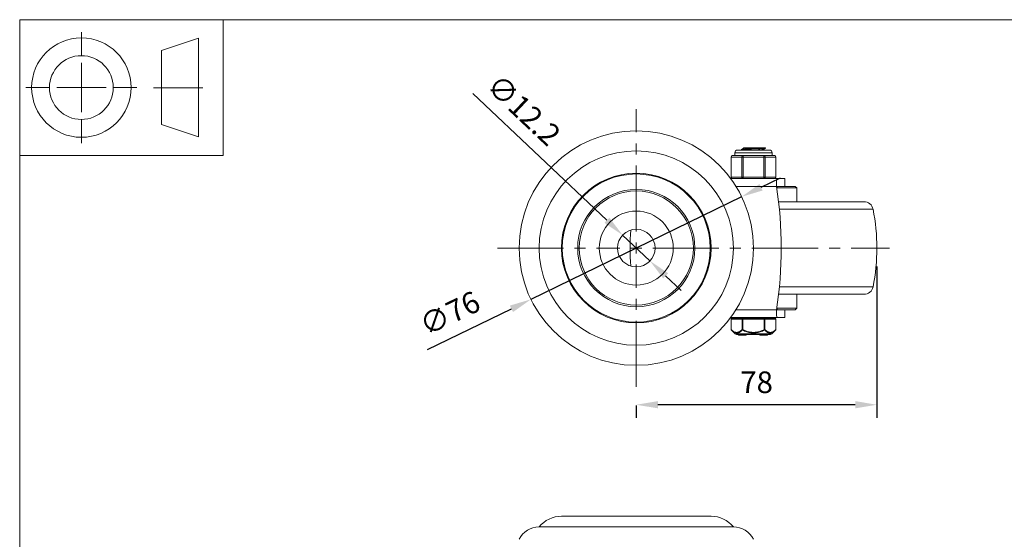
# Model space of a CAD drawing. Units: millimetres. Extents: x 10 to 287, y 10 to 200.
# Drawn here: x 10 to 170, y 116 to 200 of the extents above; entities that cross this region are included whole.
import ezdxf

# ---------------------------------------------------------------- set-up
doc = ezdxf.new("R2010")
doc.units = ezdxf.units.MM
doc.header["$LTSCALE"] = 0.75
doc.linetypes.add('CENTER2', pattern=[28.575, 19.05, -3.175, 3.175, -3.175])
for name, color, linetype, lineweight in [('FD_Dimensions', 7, 'Continuous', 13), ('Smart Centers', 7, 'CENTER2', 13), ('TITLEBLOCK', 7, 'Continuous', 18), ('Visible', 7, 'Continuous', 13), ('Visible Narrow', 7, 'Continuous', 13)]:
    doc.layers.add(name, color=color, linetype=linetype, lineweight=lineweight)
doc.styles.get("Standard").update_dxf_attribs({"font": 'Arial.ttf'})
doc.dimstyles.new('Dim-ISO-25', dxfattribs={"dimtxt": 3.5, "dimasz": 3.5, "dimexe": 2.1, "dimexo": 3, "dimgap": 1.4, "dimtad": 1, "dimdec": 4, "dimdsep": 46, "dimtxsty": 'Standard', "dimcen": 0, "dimadec": 4, "dimazin": 2, "dimtp": 0.1, "dimtm": 0.1, "dimtfac": 1, "dimtdec": 4, "dimtmove": 0, "dimatfit": 3, "dimfxl": 1, "dimarcsym": 0})

# ---------------------------------------------------------------- blocks, each defined once
blk = doc.blocks.new('BIL C&W DRAWING SHEET')
at = {"layer": 'TITLEBLOCK', "lineweight": 13}
for p, q in [((-267, 184.17), (-267, 188)), ((-254, 185), (-248, 187)), ((-248, 187), (-248, 171)), ((-254, 183), (-254, 185)), ((-267, 179), (-267, 183)), ((-254, 179), (-254, 183)), ((-254, 183), (-254, 175)), ((-272.17, 179), (-276, 179)), ((-267, 179), (-271, 179)), ((-267, 179), (-263, 179)), ((-267, 179), (-267, 175)), ((-258, 179), (-261.83, 179)), ((-247.3, 178.97), (-255.3, 178.97)), ((-254, 175), (-254, 179)), ((-254, 173), (-254, 175)), ((-267, 173.83), (-267, 170)), ((-248, 171), (-254, 173))]:
    blk.add_line(p, q, dxfattribs=at)
for points in [[(-277, 190), (0, 190), (0, 0), (-277, 0)], [(-277, 190), (-244, 190), (-244, 168), (-277, 168)]]:
    blk.add_lwpolyline(points, close=True, dxfattribs=at)
for radius in [8.06, 5.17]:
    blk.add_circle((-267, 179), radius, dxfattribs=at)
blk = doc.blocks.new('*U5')
at = {"layer": 'Smart Centers', "color": 0, "ltscale": 0.75, "transparency": 16777216}
for p, q in [((0, 2.68), (0, 22.5)), ((-22.5, 0), (-2.68, 0)), ((2.68, 0), (41.03, 0)), ((0, -22.5), (0, -2.68))]:
    blk.add_line(p, q, dxfattribs=at)
at = {"layer": 'Smart Centers', "color": 0, "linetype": 'Continuous', "ltscale": 0.75, "transparency": 16777216}
for p, q in [((-0.89, 0), (0.89, 0)), ((0, -0.89), (0, 0.89))]:
    blk.add_line(p, q, dxfattribs=at)
blk = doc.blocks.new('*D15')
at = {"layer": 'Defpoints', "color": 0, "transparency": 16777216}
for p in [(107.73, 165.09), (112.17, 160.9)]:
    blk.add_point(p, dxfattribs=at)
at = {"layer": 'FD_Dimensions', "color": 0, "lineweight": -2, "transparency": 16777216}
for p, q in [((83.46, 188.03), (105.19, 167.49)), ((112.17, 160.9), (107.73, 165.09)), ((114.71, 158.5), (117.25, 156.09))]:
    blk.add_line(p, q, dxfattribs=at)
at = {"layer": 'FD_Dimensions', "color": 0, "transparency": 16777216}
for points in [[(105.59, 167.92), (104.79, 167.07), (107.73, 165.09)], [(115.11, 158.92), (114.31, 158.07), (112.17, 160.9)]]:
    blk.add_solid(points, dxfattribs=at)
at = {"layer": 'FD_Dimensions', "color": 0, "transparency": 16777216, "insert": (91.41, 185.04), "char_height": 3.5, "attachment_point": 5, "rotation": 316.62}
blk.add_mtext('∅12.2', dxfattribs=at)
blk = doc.blocks.new('*D16')
at = {"layer": 'Defpoints', "color": 0, "transparency": 16777216}
for p in [(127.03, 171.31), (92.86, 154.68)]:
    blk.add_point(p, dxfattribs=at)
at = {"layer": 'FD_Dimensions', "color": 0, "lineweight": -2, "transparency": 16777216}
for p, q in [((130.18, 172.84), (133.33, 174.37)), ((127.03, 171.31), (92.86, 154.68)), ((76.12, 146.53), (89.72, 153.15))]:
    blk.add_line(p, q, dxfattribs=at)
at = {"layer": 'FD_Dimensions', "color": 0, "transparency": 16777216}
for points in [[(129.92, 173.37), (130.43, 172.32), (127.03, 171.31)], [(89.46, 153.67), (89.97, 152.62), (92.86, 154.68)]]:
    blk.add_solid(points, dxfattribs=at)
at = {"layer": 'FD_Dimensions', "color": 0, "transparency": 16777216, "insert": (79.91, 152.03), "char_height": 3.5, "attachment_point": 5, "rotation": 25.9522}
blk.add_mtext('∅76', dxfattribs=at)
blk = doc.blocks.new('*D17')
at = {"layer": 'Defpoints', "color": 0, "transparency": 16777216}
for p in [(148.95, 163), (109.95, 140.5), (109.95, 137.6)]:
    blk.add_point(p, dxfattribs=at)
at = {"layer": 'FD_Dimensions', "color": 0, "lineweight": -2, "transparency": 16777216}
for p, q in [((148.95, 160), (148.95, 135.5)), ((109.95, 137.5), (109.95, 135.5)), ((145.45, 137.6), (113.45, 137.6))]:
    blk.add_line(p, q, dxfattribs=at)
at = {"layer": 'FD_Dimensions', "color": 0, "transparency": 16777216}
for points in [[(113.45, 138.19), (113.45, 137.02), (109.95, 137.6)], [(145.45, 138.19), (145.45, 137.02), (148.95, 137.6)]]:
    blk.add_solid(points, dxfattribs=at)
at = {"layer": 'FD_Dimensions', "color": 0, "transparency": 16777216, "insert": (129.45, 140.79), "char_height": 3.5, "attachment_point": 5}
blk.add_mtext('78', dxfattribs=at)

msp = doc.modelspace()

# ---------------------------------------------------------------- linework, layer by layer
at = {"layer": 'Visible'}
for p, q in [((131.535805, 178.870097), (126.360805, 178.870097)), ((126.981805, 178.886765), (126.981805, 178.978429)), ((127.636504, 179.245097), (127.33693, 179.245097)), ((127.33693, 179.188753), (127.33693, 179.245097)), ((127.636504, 179.245097), (130.709736, 179.245097)), ((130.55968, 178.87096), (130.55968, 178.988941)), ((130.914805, 179.245097), (130.709736, 179.245097)), ((130.914805, 179.199265), (130.914805, 179.245097)), ((125.306372, 174.495097), (125.306372, 177.745097)), ((126.043204, 177.995097), (125.556372, 177.995097)), ((125.923305, 177.995097), (125.923305, 178.432597)), ((127.252338, 177.995097), (126.765505, 177.995097)), ((128.226004, 177.995097), (127.252338, 177.995097)), ((130.644271, 177.995097), (129.670606, 177.995097)), ((131.131104, 177.995097), (130.644271, 177.995097)), ((132.340237, 177.995097), (131.853405, 177.995097)), ((131.973305, 177.995097), (131.973305, 178.432597)), ((132.590237, 174.495097), (132.590237, 177.745097)), ((132.747655, 174.245097), (125.259657, 174.245097)), ((134.010485, 174.245097), (132.747655, 174.245097)), ((134.010494, 174.245097), (134.010485, 174.245097)), ((134.010485, 172.995097), (134.010485, 174.245097)), ((134.010494, 172.995097), (134.010494, 174.245097)), ((135.948305, 172.745097), (132.753979, 172.745097)), ((132.779274, 172.995097), (133.746757, 172.995097)), ((133.746757, 172.995097), (135.698305, 172.995097)), ((135.698305, 172.995097), (135.948305, 172.745097)), ((135.948305, 170.495097), (135.948305, 172.745097)), ((146.863662, 170.495097), (133.013581, 170.495097)), ((146.863662, 155.495097), (133.013581, 155.495097)), ((135.948305, 153.245097), (135.948305, 155.495097)), ((132.753979, 153.245097), (135.948305, 153.245097)), ((135.698305, 152.995097), (135.948305, 153.245097)), ((125.259657, 151.745097), (132.747655, 151.745097)), ((126.073305, 151.620097), (126.073305, 151.745097)), ((131.823305, 151.620097), (131.823305, 151.745097)), ((132.747655, 151.745097), (134.010485, 151.745097)), ((133.746757, 152.995097), (132.779274, 152.995097)), ((135.698305, 152.995097), (133.746757, 152.995097)), ((134.010485, 151.745097), (134.010485, 152.995097)), ((134.010485, 151.745097), (134.010494, 151.745097)), ((134.010494, 152.995097), (134.010494, 151.745097)), ((125.330335, 151.495097), (125.330335, 149.778445)), ((127.20182, 151.620097), (125.455335, 151.620097)), ((130.694789, 151.620097), (127.20182, 151.620097)), ((132.441274, 151.620097), (130.694789, 151.620097)), ((132.566274, 151.495097), (132.566274, 149.778445)), ((126.000336, 149.066888), (125.367671, 149.689339)), ((131.720941, 148.995097), (126.175668, 148.995097)), ((126.534189, 148.895097), (126.534189, 148.995097)), ((126.855052, 148.895097), (126.534189, 148.895097)), ((126.855052, 148.895097), (126.976819, 148.895097)), ((127.202694, 148.895097), (126.976819, 148.895097)), ((127.202694, 148.895097), (127.202694, 148.995097)), ((127.202694, 148.895097), (127.220245, 148.895097)), ((127.220245, 148.895097), (127.220245, 148.995097)), ((127.220245, 148.895097), (127.23774, 148.895097)), ((127.23774, 148.895097), (127.23774, 148.995097)), ((127.784843, 148.895097), (127.23774, 148.895097)), ((127.784843, 148.895097), (127.784843, 148.995097)), ((129.96965, 148.995097), (129.96965, 148.895097)), ((129.96965, 148.895097), (130.046689, 148.895097)), ((130.046689, 148.895097), (131.142612, 148.895097)), ((131.142612, 148.895097), (131.21965, 148.895097)), ((131.21965, 148.995097), (131.21965, 148.895097)), ((131.896273, 149.066888), (132.528938, 149.689339))]:
    msp.add_line(p, q, dxfattribs=at)
at = {"layer": 'Visible', "extrusion": (0, 1, 0)}
for p, q in [((122.076565, 119.545774), (97.820044, 119.545774)), ((94.198305, 117.795774), (125.698305, 117.795774))]:
    msp.add_line(p, q, dxfattribs=at)
at = {"layer": 'Visible', "extrusion": (0, 0, -1)}
for radius in [19, 15.75, 9.5, 9.25, 3.05]:
    msp.add_circle((-109.948305, 162.995097), radius, dxfattribs=at)
at = {"layer": 'Visible'}
msp.add_circle((109.948305, 162.995097), 6, dxfattribs=at)
at = {"layer": 'Visible', "extrusion": (0, 0, -1)}
for centre, radius, start, end in [((-126.360805, 178.432597), 0.4375, 0, 90), ((-131.535805, 178.432597), 0.4375, 90, 180), ((-125.556372, 177.745097), 0.25, 0, 90), ((-132.340237, 177.745097), 0.25, 90, 180), ((-125.556372, 174.495097), 0.25, 270, 0), ((-132.340237, 174.495097), 0.25, 180, 270), ((-66.39275, 162.995097), 67.041667, 171.42169334, 188.57830666), ((-146.863662, 168.995097), 1.5, 90, 168.86928578), ((-116.367947, 162.995097), 32.580357, 168.86928578, 191.13071422), ((-141.528662, 162.995097), 32.580357, 354.85142833, 5.14857167), ((-146.863662, 156.995097), 1.5, 191.13071422, 270), ((-125.455335, 151.495097), 0.125, 0, 90), ((-132.441274, 151.495097), 0.125, 90, 180), ((-125.455335, 149.778445), 0.125, 314.5337545, 359.99999947), ((-126.175668, 149.245097), 0.25, 270, 314.53375495), ((-131.720941, 149.245097), 0.25, 225.46624505, 270), ((-132.441274, 149.778445), 0.125, 180.00000053, 225.46624547)]:
    msp.add_arc(centre, radius, start, end, dxfattribs=at)
at = {"layer": 'Visible'}
for centre, radius, start, end in [((128.739888, 191.087637), 12.238715, 273.37086081, 278.50789046), ((128.948305, 193.689005), 15.709367, 267.36486189, 272.63513811)]:
    msp.add_arc(centre, radius, start, end, dxfattribs=at)
at = {"layer": 'Visible', "extrusion": (1.22465e-16, 0, -1)}
for centre, radius, start, end in [((-97.884174, 114.790339), 4.755867, 39.19358537, 89.22737232), ((-122.012435, 114.790339), 4.755867, 90.77262768, 140.80641463), ((-94.198305, 114.155149), 3.640625, 26.78499551, 90), ((-125.698305, 114.155149), 3.640625, 90, 153.21500449)]:
    msp.add_arc(centre, radius, start, end, dxfattribs=at)
at = {"layer": 'Visible', "extrusion": (0, 0, -1)}
for centre, major_axis, start_param, end_param in [((132.747655, 172.995097), (0, 1.25), -1.5707963268, 0), ((132.779274, 153.620097), (0, 0.625), 3.1415926536, 4.4095187085), ((132.747655, 152.995097), (0, 1.25), 3.1415926536, 4.7123889804)]:
    msp.add_ellipse(centre, major_axis=major_axis, ratio=0.0505908817, start_param=start_param, end_param=end_param, dxfattribs=at)
at = {"layer": 'Visible'}
msp.add_ellipse((132.779274, 172.370097), major_axis=(0, 0.625), ratio=0.0505908817, start_param=0, end_param=1.2679260549, dxfattribs=at)
for points, knots in [([(126.991178, 178.878072), (126.950513, 178.903739), (127.105831, 178.929406), (127.427528, 178.955073), (127.825262, 178.986806), (128.465976, 179.018539), (129.091659, 179.050273), (129.731877, 179.082744), (130.338147, 179.115214), (130.656295, 179.147685), (130.824756, 179.164878), (130.909821, 179.182072), (130.910203, 179.199265)], [121.9739728664, 121.9739728664, 121.9739728664, 121.9739728664, 122.7480630541, 122.7480630541, 122.7480630541, 123.7051216921, 123.7051216921, 123.7051216921, 124.6844139178, 124.6844139178, 124.6844139178, 125.2029550277, 125.2029550277, 125.2029550277, 125.2029550277]), ([(130.709736, 179.245097), (130.423606, 179.212545), (129.838157, 179.179993), (129.19991, 179.147441), (128.56665, 179.115143), (127.899826, 179.082845), (127.476401, 179.050547), (127.161242, 179.026508), (126.987459, 179.002468), (126.984239, 178.978429)], [-127.7249077411, -127.7249077411, -127.7249077411, -127.7249077411, -126.7431600369, -126.7431600369, -126.7431600369, -125.7690822366, -125.7690822366, -125.7690822366, -125.0440662034, -125.0440662034, -125.0440662034, -125.0440662034]), ([(126.043204, 177.995097), (126.055364, 177.995275), (126.068393, 177.994454), (126.147564, 177.988877), (126.233904, 177.979284), (126.328578, 177.979284), (126.423251, 177.979284), (126.542472, 177.988877), (126.705861, 177.994454), (126.735465, 177.995275), (126.765505, 177.995097)], [1.03783997349, 1.03783997349, 1.03783997349, 1.03783997349, 1.06225533215, 1.06225533215, 1.17586324572, 1.17586324572, 1.17586324572, 1.2894711593, 1.2894711593, 1.31388651796, 1.31388651796, 1.31388651796, 1.31388651796]), ([(131.853405, 177.995097), (131.841245, 177.995275), (131.828216, 177.994454), (131.749045, 177.988877), (131.662705, 177.979284), (131.568031, 177.979284), (131.473358, 177.979284), (131.354137, 177.988877), (131.190748, 177.994454), (131.161144, 177.995275), (131.131104, 177.995097)], [-0.13802327223, -0.13802327223, -0.13802327223, -0.13802327223, -0.11360791358, -0.11360791358, 0, 0, 0, 0.11360791358, 0.11360791358, 0.13802327223, 0.13802327223, 0.13802327223, 0.13802327223])]:
    msp.add_open_spline(points, degree=3, knots=knots, dxfattribs=at)
for points in [[(126.989309, 178.987121), (127.108252, 179.056056), (127.227175, 179.125025), (127.346062, 179.194056)], [(127.00307, 178.870097), (126.998483, 178.872755), (126.993896, 178.875414), (126.989309, 178.878072)], [(127.346244, 179.194056), (127.376024, 179.211069), (127.476445, 179.228083), (127.636504, 179.245097)], [(130.9073, 179.190572), (130.788357, 179.121638), (130.669434, 179.052669), (130.550547, 178.983638)], [(130.558848, 178.870097), (130.558918, 178.870385), (130.558968, 178.870672), (130.558997, 178.87096)], [(130.55968, 178.876253), (130.563214, 178.874201), (130.566748, 178.872149), (130.570283, 178.870097)]]:
    msp.add_open_spline(points, degree=3, dxfattribs=at)
at = {"layer": 'Visible Narrow'}
for p, q in [((125.306372, 177.745097), (125.339865, 177.745097)), ((125.339865, 177.745097), (127.035832, 177.745097)), ((125.339865, 174.495097), (125.339865, 177.745097)), ((131.973305, 178.432597), (125.923305, 178.432597)), ((127.035832, 177.745097), (127.252338, 177.745097)), ((127.035832, 177.745097), (127.035832, 174.495097)), ((127.252338, 177.995097), (127.252338, 177.745097)), ((127.252338, 177.745097), (130.644271, 177.745097)), ((127.252338, 174.495097), (127.252338, 177.745097)), ((130.644271, 177.745097), (130.644271, 177.995097)), ((130.644271, 177.745097), (130.860777, 177.745097)), ((130.644271, 177.745097), (130.644271, 174.495097)), ((130.860777, 177.745097), (132.556744, 177.745097)), ((130.860777, 174.495097), (130.860777, 177.745097)), ((132.556744, 177.745097), (132.590237, 177.745097)), ((132.556744, 177.745097), (132.556744, 174.495097)), ((125.339865, 174.495097), (125.306372, 174.495097)), ((127.035832, 174.495097), (125.339865, 174.495097)), ((127.252338, 174.495097), (127.035832, 174.495097)), ((127.252338, 174.495097), (127.252338, 174.245097)), ((130.644271, 174.495097), (127.252338, 174.495097)), ((130.644271, 174.245097), (130.644271, 174.495097)), ((130.860777, 174.495097), (130.644271, 174.495097)), ((132.556744, 174.495097), (130.860777, 174.495097)), ((132.590237, 174.495097), (132.556744, 174.495097)), ((126.103799, 172.995097), (132.684417, 172.995097)), ((148.335446, 169.284669), (133.138734, 169.284669)), ((148.335446, 156.705525), (133.138734, 156.705525)), ((132.684417, 152.995097), (126.103799, 152.995097)), ((125.347082, 151.495097), (125.330335, 151.495097)), ((125.347082, 151.495097), (127.093567, 151.495097)), ((125.347082, 149.778431), (125.347082, 151.495097)), ((127.093567, 151.495097), (127.093567, 149.778431)), ((127.20182, 151.495097), (127.093567, 151.495097)), ((127.20182, 151.495097), (127.20182, 151.620097)), ((127.20182, 151.495097), (130.694789, 151.495097)), ((127.20182, 149.778432), (127.20182, 151.495097)), ((130.694789, 151.620097), (130.694789, 151.495097)), ((130.694789, 151.495097), (130.694789, 149.778432)), ((130.803042, 151.495097), (130.694789, 151.495097)), ((130.803042, 151.495097), (132.549527, 151.495097)), ((130.803042, 149.778443), (130.803042, 151.495097)), ((132.549527, 151.495097), (132.549527, 149.778443)), ((132.566274, 151.495097), (132.549527, 151.495097)), ((125.347079, 149.778445), (125.330335, 149.778445)), ((126.000336, 149.066888), (131.896273, 149.066888)), ((126.855052, 148.895097), (126.855052, 148.995097)), ((126.976819, 148.895097), (126.976819, 148.995097)), ((127.201814, 149.778445), (127.09357, 149.778445)), ((127.201814, 149.778432), (127.157987, 149.68934)), ((130.046689, 148.995097), (130.046689, 148.895097)), ((130.803042, 149.778445), (130.694795, 149.778445)), ((130.738622, 149.68934), (130.694795, 149.778432)), ((131.142612, 148.995097), (131.142612, 148.895097)), ((132.566274, 149.778445), (132.549527, 149.778445))]:
    msp.add_line(p, q, dxfattribs=at)
msp.add_circle((109.948305, 162.995097), 12.128261, dxfattribs=at)
at = {"layer": 'Visible Narrow', "extrusion": (0, 0, -1)}
msp.add_circle((-109.948305, 162.995097), 12, dxfattribs=at)
for centre, major_axis, ratio, start_param, end_param in [((125.556372, 177.745097), (0, 0.25), 0.8660254038, 4.7123889804, 6.2831853072), ((132.340237, 177.745097), (0, 0.25), 0.8660254038, 0, 1.5707963268), ((125.556372, 174.495097), (0, 0.25), 0.8660254038, 3.1415926536, 4.7123889804), ((132.340237, 174.495097), (0, 0.25), 0.8660254038, 1.5707963268, 3.1415926536), ((127.20182, 151.495097), (0, 0.125), 0.8660254038, 4.7123889804, 6.2831853072), ((130.694789, 151.495097), (0, 0.125), 0.8660254038, 0, 1.5707963268), ((125.455335, 149.778445), (0.087666, 0.089105), 0.7770894834, 3.1415926532, 4.0593967427), ((132.441274, 149.778445), (-0.087666, 0.089105), 0.7770894834, 2.2235636152, 3.1415926535)]:
    msp.add_ellipse(centre, major_axis=major_axis, ratio=ratio, start_param=start_param, end_param=end_param, dxfattribs=at)
at = {"layer": 'Visible Narrow'}
for centre, major_axis, ratio, start_param, end_param in [((127.252338, 177.745097), (0, 0.25), 0.8660254038, 0, 1.5707963268), ((130.644271, 177.745097), (0, 0.25), 0.8660254038, 4.7123889804, 6.2831853072), ((127.252338, 174.495097), (0, 0.25), 0.8660254038, 1.5707963268, 3.1415926536), ((130.644271, 174.495097), (0, 0.25), 0.8660254038, 3.1415926536, 4.7123889804), ((125.455335, 151.495097), (0, 0.125), 0.8660254038, 0, 1.5707963268), ((132.441274, 151.495097), (0, 0.125), 0.8660254038, 4.7123889804, 6.2831853072), ((127.20182, 149.778445), (-0.087666, 0.089105), 0.7770894825, 0.9181789718, 1.8361036204), ((130.694789, 149.778445), (0.087666, 0.089105), 0.7770894824, 4.4470816869, 5.3651187351)]:
    msp.add_ellipse(centre, major_axis=major_axis, ratio=ratio, start_param=start_param, end_param=end_param, dxfattribs=at)
for points, knots in [([(127.093572, 149.778431), (127.090339, 149.775235), (127.087102, 149.772064), (127.083863, 149.768903), (127.037888, 149.724058), (126.99139, 149.681379), (126.944357, 149.641416), (126.878485, 149.585446), (126.811573, 149.534822), (126.743523, 149.491039), (126.693282, 149.458715), (126.642321, 149.430133), (126.590848, 149.406033), (126.554679, 149.389099), (126.518273, 149.374378), (126.481693, 149.362121), (126.441668, 149.34871), (126.401397, 149.338235), (126.360963, 149.330869), (126.331198, 149.325447), (126.301355, 149.321712), (126.271489, 149.319726), (126.252822, 149.318485), (126.23415, 149.317928), (126.215488, 149.318045), (126.166966, 149.318351), (126.118382, 149.323281), (126.070046, 149.332683), (126.066817, 149.333311), (126.063588, 149.333959), (126.060361, 149.334627), (126.024945, 149.341958), (125.989673, 149.351684), (125.954575, 149.363635), (125.916279, 149.376675), (125.878194, 149.392368), (125.840367, 149.410496), (125.822325, 149.419142), (125.804347, 149.428337), (125.786439, 149.438056), (125.684204, 149.493539), (125.584684, 149.565555), (125.487388, 149.649052), (125.479797, 149.655567), (125.472219, 149.662151), (125.464655, 149.668803), (125.425084, 149.703599), (125.385891, 149.740234), (125.347079, 149.778431)], [-0.0082006991357, -0.0082006991357, -0.0082006991357, -0.0082006991357, -0.0081575582835, -0.0081575582835, -0.0081575582835, -0.007545351492, -0.007545351492, -0.007545351492, -0.0066879338014, -0.0066879338014, -0.0066879338014, -0.0060549116911, -0.0060549116911, -0.0060549116911, -0.005610089171, -0.005610089171, -0.005610089171, -0.0051233868155, -0.0051233868155, -0.0051233868155, -0.0047651112109, -0.0047651112109, -0.0047651112109, -0.0045411837683, -0.0045411837683, -0.0045411837683, -0.0039589807211, -0.0039589807211, -0.0039589807211, -0.0039200826952, -0.0039200826952, -0.0039200826952, -0.0034932182833, -0.0034932182833, -0.0034932182833, -0.0030274558455, -0.0030274558455, -0.0030274558455, -0.0028053001345, -0.0028053001345, -0.0028053001345, -0.0015370160447, -0.0015370160447, -0.0015370160447, -0.0014380577419, -0.0014380577419, -0.0014380577419, -0.0009203715077, -0.0009203715077, -0.0009203715077, -0.0009203715077]), ([(125.367671, 149.689339), (125.406486, 149.65115), (125.445722, 149.614502), (125.485402, 149.579703), (125.590197, 149.487798), (125.69801, 149.408751), (125.809629, 149.348963), (125.90064, 149.300213), (125.993863, 149.264665), (126.088504, 149.245525), (126.160245, 149.231016), (126.232749, 149.225943), (126.305346, 149.230629), (126.377943, 149.235315), (126.450579, 149.249744), (126.522596, 149.273036), (126.614439, 149.302739), (126.70546, 149.346926), (126.794352, 149.401955), (126.919137, 149.479203), (127.040306, 149.577751), (127.157987, 149.68934)], [0.0009203647677, 0.0009203647677, 0.0009203647677, 0.0009203647677, 0.0014380561879, 0.0014380561879, 0.0014380561879, 0.0028052882678, 0.0028052882678, 0.0028052882678, 0.0039200817709, 0.0039200817709, 0.0039200817709, 0.0047651322354, 0.0047651322354, 0.0047651322354, 0.0056101826999, 0.0056101826999, 0.0056101826999, 0.0066878736259, 0.0066878736259, 0.0066878736259, 0.0082007057667, 0.0082007057667, 0.0082007057667, 0.0082007057667]), ([(127.157987, 149.68934), (127.389841, 149.577376), (127.628713, 149.478553), (128.084131, 149.335901), (128.298509, 149.286167), (128.658854, 149.238685), (128.80374, 149.228926), (129.092869, 149.228926), (129.237755, 149.238685), (129.5981, 149.286167), (129.812478, 149.335901), (130.267896, 149.478553), (130.506768, 149.577376), (130.738623, 149.68934)], [0.000726663944, 0.000726663944, 0.000726663944, 0.000726663944, 0.0022454403054, 0.0022454403054, 0.0035240066193, 0.0035240066193, 0.0043669668513, 0.0043669668513, 0.0052099270833, 0.0052099270833, 0.0064884933961, 0.0064884933961, 0.0080072697785, 0.0080072697785, 0.0080072697785, 0.0080072697785]), ([(130.694799, 149.778432), (130.68475, 149.773475), (130.674687, 149.768556), (130.66461, 149.763664), (130.561802, 149.713753), (130.457674, 149.666562), (130.352187, 149.622874), (130.233917, 149.573892), (130.113944, 149.52931), (129.992049, 149.490179), (129.886235, 149.456211), (129.778901, 149.426438), (129.670459, 149.401664), (129.597532, 149.385003), (129.524161, 149.370644), (129.450414, 149.358757), (129.423281, 149.354383), (129.39609, 149.350344), (129.368861, 149.346655), (129.359088, 149.345331), (129.349306, 149.344052), (129.339519, 149.342817), (129.302464, 149.338145), (129.265325, 149.334108), (129.228108, 149.330735), (129.181588, 149.32652), (129.134965, 149.323344), (129.088308, 149.321221), (129.041651, 149.319099), (128.99496, 149.318031), (128.948305, 149.318031), (128.901649, 149.318031), (128.854958, 149.319099), (128.808301, 149.321221), (128.761644, 149.323344), (128.715021, 149.32652), (128.668501, 149.330735), (128.631284, 149.334108), (128.594145, 149.338145), (128.55709, 149.342818), (128.547303, 149.344052), (128.537522, 149.345331), (128.527748, 149.346655), (128.509768, 149.349091), (128.491806, 149.35168), (128.473867, 149.354417), (128.390797, 149.36709), (128.308193, 149.382921), (128.22615, 149.401664), (128.117708, 149.426438), (128.010374, 149.456211), (127.90456, 149.490179), (127.782665, 149.52931), (127.662692, 149.573892), (127.544422, 149.622874), (127.474097, 149.651999), (127.404378, 149.682685), (127.33525, 149.714693), (127.300687, 149.730697), (127.266269, 149.747027), (127.232, 149.763664), (127.221922, 149.768556), (127.211859, 149.773475), (127.201811, 149.778432)], [-0.0080072676914, -0.0080072676914, -0.0080072676914, -0.0080072676914, -0.0079401926076, -0.0079401926076, -0.0079401926076, -0.0072558833791, -0.0072558833791, -0.0072558833791, -0.0064886452749, -0.0064886452749, -0.0064886452749, -0.0058226224647, -0.0058226224647, -0.0058226224647, -0.0053747284289, -0.0053747284289, -0.0053747284289, -0.0052099343605, -0.0052099343605, -0.0052099343605, -0.0051507814111, -0.0051507814111, -0.0051507814111, -0.0049268343932, -0.0049268343932, -0.0049268343932, -0.0046469006208, -0.0046469006208, -0.0046469006208, -0.0043669668485, -0.0043669668485, -0.0043669668485, -0.0040870330762, -0.0040870330762, -0.0040870330762, -0.0038070993038, -0.0038070993038, -0.0038070993038, -0.003583152286, -0.003583152286, -0.003583152286, -0.0035240011246, -0.0035240011246, -0.0035240011246, -0.0034151920225, -0.0034151920225, -0.0034151920225, -0.0029113112323, -0.0029113112323, -0.0029113112323, -0.0022452884266, -0.0022452884266, -0.0022452884266, -0.001478050318, -0.001478050318, -0.001478050318, -0.0010218441708, -0.0010218441708, -0.0010218441708, -0.0007937410972, -0.0007937410972, -0.0007937410972, -0.0007266660271, -0.0007266660271, -0.0007266660271, -0.0007266660271]), ([(130.738622, 149.68934), (130.856303, 149.577751), (130.977472, 149.479203), (131.102257, 149.401955), (131.191149, 149.346926), (131.28217, 149.302739), (131.374013, 149.273036), (131.44603, 149.249744), (131.518666, 149.235315), (131.591263, 149.230629), (131.66386, 149.225943), (131.736364, 149.231016), (131.808105, 149.245525), (131.902746, 149.264665), (131.995969, 149.300213), (132.08698, 149.348963), (132.198599, 149.408751), (132.306412, 149.487798), (132.411207, 149.579703), (132.450887, 149.614502), (132.490123, 149.65115), (132.528938, 149.689339)], [0.0008816618262, 0.0008816618262, 0.0008816618262, 0.0008816618262, 0.0023944938242, 0.0023944938242, 0.0023944938242, 0.0034721848408, 0.0034721848408, 0.0034721848408, 0.0043172353112, 0.0043172353112, 0.0043172353112, 0.0051622857816, 0.0051622857816, 0.0051622857816, 0.0062770792676, 0.0062770792676, 0.0062770792676, 0.0076443113174, 0.0076443113174, 0.0076443113174, 0.0081620028252, 0.0081620028252, 0.0081620028252, 0.0081620028252]), ([(132.549528, 149.77844), (132.510714, 149.740251), (132.471524, 149.703604), (132.431954, 149.668804), (132.42439, 149.662152), (132.416812, 149.655567), (132.409221, 149.649052), (132.311925, 149.565555), (132.212405, 149.493539), (132.11017, 149.438056), (132.092262, 149.428337), (132.074284, 149.419142), (132.056242, 149.410496), (132.018415, 149.392368), (131.98033, 149.376675), (131.942034, 149.363635), (131.906936, 149.351684), (131.871664, 149.341958), (131.836248, 149.334627), (131.833021, 149.333959), (131.829792, 149.333311), (131.826563, 149.332683), (131.778227, 149.323281), (131.729643, 149.318351), (131.681121, 149.318045), (131.662459, 149.317928), (131.643787, 149.318485), (131.62512, 149.319726), (131.595254, 149.321712), (131.565411, 149.325447), (131.535646, 149.330869), (131.495212, 149.338235), (131.454941, 149.34871), (131.414916, 149.362121), (131.378336, 149.374378), (131.34193, 149.389099), (131.305761, 149.406033), (131.254288, 149.430133), (131.203327, 149.458715), (131.153086, 149.491039), (131.085036, 149.534822), (131.018124, 149.585446), (130.952252, 149.641416), (130.920897, 149.668058), (130.889781, 149.695912), (130.8589, 149.724813), (130.840194, 149.742319), (130.821577, 149.760204), (130.803041, 149.778442)], [-0.0081620035956, -0.0081620035956, -0.0081620035956, -0.0081620035956, -0.0076443101505, -0.0076443101505, -0.0076443101505, -0.0075453515388, -0.0075453515388, -0.0075453515388, -0.0062770674001, -0.0062770674001, -0.0062770674001, -0.0060549117286, -0.0060549117286, -0.0060549117286, -0.005589149288, -0.005589149288, -0.005589149288, -0.0051622848554, -0.0051622848554, -0.0051622848554, -0.0051233868473, -0.0051233868473, -0.0051233868473, -0.0045411837965, -0.0045411837965, -0.0045411837965, -0.0043172563298, -0.0043172563298, -0.0043172563298, -0.0039589807457, -0.0039589807457, -0.0039589807457, -0.0034722783873, -0.0034722783873, -0.0034722783873, -0.0030274558643, -0.0030274558643, -0.0030274558643, -0.0023944336246, -0.0023944336246, -0.0023944336246, -0.0015370160542, -0.0015370160542, -0.0015370160542, -0.0011288782241, -0.0011288782241, -0.0011288782241, -0.0008816518803, -0.0008816518803, -0.0008816518803, -0.0008816518803])]:
    msp.add_open_spline(points, degree=3, knots=knots, dxfattribs=at)

# ---------------------------------------------------------------- block references
at = {"layer": 'Smart Centers', "ltscale": 0.75}
msp.add_blockref('*U5', (109.948305, 162.995097), dxfattribs=at)
at = {"layer": 'TITLEBLOCK'}
msp.add_blockref('BIL C&W DRAWING SHEET', (287, 10), dxfattribs=at)

# ---------------------------------------------------------------- dimensions: what is measured, and where the dimension line sits
at = {"layer": 'FD_Dimensions'}
for p1, p2, picture, middle in [((112.16509, 160.900255), (107.731519, 165.089938), '*D15', (89.149007, 182.650236)), ((127.03234, 171.309886), (92.864269, 154.680307), '*D16', (81.346376, 149.074556))]:
    dim = msp.add_diameter_dim_2p(p1=p1, p2=p2, dimstyle='Dim-ISO-25', override={"dimlfac": 2}, dxfattribs=at)
    dim.commit()
    dim.dimension.update_dxf_attribs({"geometry": picture, "text_midpoint": middle, "dimtype": 163})
dim = msp.add_linear_dim(base=(109.948305, 137.604491), p1=(148.948305, 162.995097), p2=(109.948305, 140.495097), dimstyle='Dim-ISO-25', override={"dimlfac": 2, "dimclrd": 0, "dimclre": 0}, dxfattribs=at)
dim.commit()
dim.dimension.update_dxf_attribs({"geometry": '*D17', "text_midpoint": (129.448305, 140.791496)})

doc.saveas('drawing.dxf')
